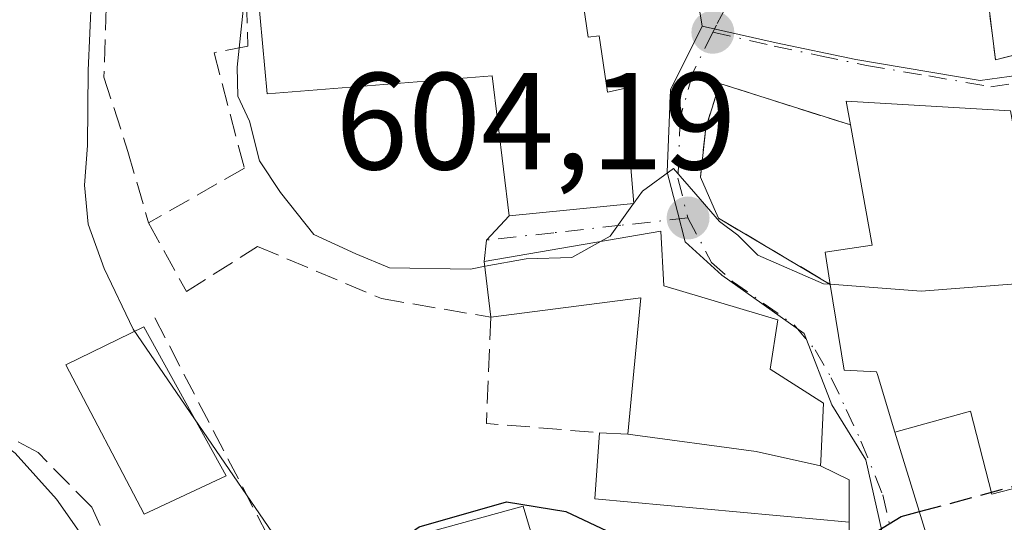
# Model space of a CAD drawing. Units: metres. Extents: x 637779 to 641228, y 4748320 to 4750702.
# Drawn here: x 638354 to 638425, y 4750591 to 4750628 of the extents above; entities that cross this region are included whole.
import ezdxf

# ---------------------------------------------------------------- set-up
doc = ezdxf.new("R2010")
doc.units = ezdxf.units.M
doc.header["$MEASUREMENT"] = 0
doc.linetypes.add('DGN Style 3', pattern=[2.307223458686699, 1.648016756204785, -0.6592067024819142])
doc.linetypes.add('DGN Style 4', pattern=[2.6384748266838614, 1.318413404963828, -0.6592067024819142, 0.001648016756204785, -0.6592067024819142])
for name, color, linetype, lineweight in [('Corriente natural lineal', 142, 'Continuous', 13), ('Cultivos herbáceos CxS', 92, 'Continuous', 0), ('Curva de nivel maestra', 30, 'Continuous', 30), ('Curva de nivel maestra oculto', 30, 'DGN Style 3', 30), ('Curva de nivel normal', 30, 'Continuous', 0), ('Edificación Cxs', 1, 'Continuous', 13), ('Edificación ligera Cxs', 1, 'Continuous', 0), ('Muro lineal', 1, 'DGN Style 3', 13), ('Núcleo urbano CxS', 7, 'Continuous', 0), ('Obra de contención lineal', 1, 'DGN Style 3', 13), ('Piscina CxS', 4, 'Continuous', 0), ('Punto de cota en terreno', 7, 'Continuous', 0), ('Rótulo de punto de cota en terreno', 7, 'Continuous', 0), ('Vía urbana Cxs', 4, 'Continuous', 0), ('Vía urbana eje', 4, 'DGN Style 4', 0)]:
    doc.layers.add(name, color=color, linetype=linetype, lineweight=lineweight)
doc.styles.add('Style-Arial', font='txt')

# ---------------------------------------------------------------- blocks, each defined once
blk = doc.blocks.new('5PATER')
at = {"layer": 'Cultivos herbáceos CxS', "linetype": 'Continuous', "lineweight": 0}
h = blk.add_hatch(color=51, dxfattribs=at)
edge = h.paths.add_edge_path()
edge.add_ellipse((0, 0), major_axis=(-0.1095731443231308, -0.1110710700762829), ratio=0.9994222409660322, start_angle=0, end_angle=360)

msp = doc.modelspace()

# ---------------------------------------------------------------- linework, layer by layer
at = {"layer": 'Corriente natural lineal', "color": 142, "linetype": 'Continuous', "lineweight": 13}
msp.add_polyline3d([(638360.1799999997, 4750644.971000001, 602.9728999999934), (638360.1801000005, 4750644.970100001, 602.9728999999934), (638360.4001000002, 4750643.360099999, 602.8601999999955), (638360.5201000003, 4750639.3101, 602.5899999999965), (638360.1401000004, 4750635.2501, 602.2602999999945), (638359.1801000005, 4750629.3101, 602.0500000000029), (638358.9301000005, 4750623.860099999, 601.9097999999941), (638358.8901000004, 4750618.4101, 601.7498999999953), (638358.6601, 4750615.530099999, 601.561400000006), (638358.9401000004, 4750612.720100001, 601.2997999999934), (638360.1001000004, 4750609.5001, 601.0268999999971), (638362.2001, 4750605.090100001, 600.700800000006), (638385.3241999998, 4750571.3015, 598.9562000000005)], dxfattribs=at)
at = {"layer": 'Curva de nivel maestra', "color": 30, "linetype": 'Continuous', "lineweight": 30, "elevation": 600, "flags": 128}
msp.add_lwpolyline([(638381.6207999998, 4750589.7915), (638382.9800000006, 4750590.7401), (638389.3200000003, 4750592.5601), (638393.6500000004, 4750591.850099999), (638398.3200000003, 4750589.6601), (638404.4699999997, 4750588.0101), (638406.6399999997, 4750586.4801), (638407.2699999996, 4750585.2401), (638406.54, 4750583.800100001), (638409.2999999998, 4750583.950099999), (638412.0800000001, 4750586.2401), (638415.0700000003, 4750589.710100001), (638418.0099999999, 4750591.5001), (638419.3222000003, 4750591.850299999)], dxfattribs=at)
at = {"layer": 'Curva de nivel maestra oculto', "color": 30, "linetype": 'DGN Style 3', "lineweight": 30, "elevation": 600, "flags": 128}
msp.add_lwpolyline([(638419.3222000003, 4750591.850299999), (638431.1979, 4750595.020300001)], dxfattribs=at)
at = {"layer": 'Curva de nivel normal', "color": 30, "linetype": 'Continuous', "lineweight": 0, "elevation": 605, "flags": 128}
for points in [[(638364.4008999999, 4750579.928500001), (638361.4000000004, 4750585.939999999), (638356.6399999997, 4750592.74), (638353.6399999997, 4750596.08), (638349.8200000003, 4750598.92), (638347.7800000003, 4750602.039999999), (638347.04, 4750607.42), (638347.3399999999, 4750612.560000001), (638346.3200000003, 4750614.640000001), (638344.54, 4750617.42), (638343.7199999997, 4750620.529999999), (638343.6100000005, 4750623.279999999), (638345.5, 4750628.42), (638351.4500000002, 4750642.91), (638351.9650999998, 4750644.804300001)], [(638369.5992000002, 4750642.0175), (638370.5599999997, 4750631.699999999), (638369.7599999999, 4750624.100000001), (638369.7999999998, 4750622), (638370.6500000004, 4750620.180000001), (638371.3799999999, 4750617.300000001), (638372.9000000004, 4750615.01), (638375.3200000003, 4750611.960000001), (638378.3700000001, 4750610.550000001), (638380.8200000003, 4750609.529999999), (638386.7000000002, 4750609.449999999), (638387.7812000001, 4750609.649700001)], [(638398.5687999995, 4750614.224199999), (638399.2000000002, 4750615.109999999), (638401.4600000001, 4750616.74), (638403.0899999999, 4750614.880000001), (638404.7999999998, 4750612.91), (638406.1399999997, 4750611.91), (638407.5800000001, 4750610.470000001), (638412.3600000005, 4750608.380000001), (638412.8494999995, 4750608.343400001)], [(638396.1978000002, 4750611.466600001), (638396.8700000001, 4750611.84), (638398.5579000004, 4750614.208799999)], [(638398.5579000004, 4750614.208799999), (638398.5687999995, 4750614.224199999)], [(638387.7812000001, 4750609.649700001), (638390.7599999999, 4750610.199999999), (638394.0800000001, 4750610.289999999), (638396.1978000002, 4750611.466600001)], [(638412.8494999995, 4750608.343400001), (638419.4500000002, 4750607.850000001), (638426.6399999997, 4750608.41), (638428.1706999998, 4750608.685900001)]]:
    msp.add_lwpolyline(points, dxfattribs=at)
at = {"layer": 'Edificación Cxs', "color": 1, "linetype": 'Continuous', "lineweight": 13, "flags": 128}
for points, elevation in [([(638394.2100999998, 4750633.370100001), (638395.2500999998, 4750626.290100001), (638396.0701000001, 4750626.380100001), (638396.6700999998, 4750622.300100001), (638397.8701, 4750622.550100001), (638398.5701000001, 4750614.210100001), (638389.5301000001, 4750613.3201), (638388.2801000001, 4750623.470100001), (638371.9401000004, 4750622.170100001), (638371.0900999998, 4750631.380100001), (638380.2500999998, 4750631.9901), (638380.2600999996, 4750630.9801), (638385.9401000004, 4750631.6601), (638385.8701, 4750632.960100001)], 610.4480999999942), ([(638431.2385999998, 4750594.8398), (638424.5829999996, 4750593.122), (638423.0429999996, 4750599.127), (638417.5515999999, 4750597.617799999), (638416.2713000001, 4750601.790300001), (638416.2100999998, 4750601.9901), (638413.8501000004, 4750602.120100001), (638412.8501000004, 4750608.340100001), (638412.4801000003, 4750610.6801), (638415.8901000004, 4750611.190099999), (638414.3201000001, 4750619.9101), (638414.0100999996, 4750621.6501), (638425.9401000004, 4750620.940099999), (638427.9091999996, 4750610.123199999), (638427.9376999997, 4750609.966499999), (638428.2100999998, 4750608.470100001), (638429.3677000003, 4750603.244100001), (638429.9600999998, 4750600.5701)], 612.4529999999941), ([(638400.7600999996, 4750608.2401), (638409.0301000001, 4750605.770099999), (638408.4801000003, 4750602.190099999), (638412.3501000004, 4750599.720100001), (638412.1700999998, 4750595.520099999), (638412.1501000002, 4750595.1801), (638407.4600999998, 4750596.210100001), (638398.1401000004, 4750597.470100001), (638399.0895999996, 4750607.373500001), (638388.1840000004, 4750605.952600001), (638387.7100999998, 4750610.0101), (638400.5301000001, 4750612.210100001)], 608.6236999999965), ([(638431.2385999998, 4750594.8398), (638431.4301000005, 4750593.9801), (638432.3901000004, 4750589.6501), (638432.6700999998, 4750588.4001), (638421.1700999998, 4750585.8301), (638417.5515999999, 4750597.617799999), (638423.0429999996, 4750599.127), (638424.5829999996, 4750593.122)], 609.3473999999986)]:
    msp.add_lwpolyline(points, close=True, dxfattribs=dict(at, elevation=elevation))
at = {"layer": 'Edificación Cxs', "color": 1, "linetype": 'Continuous', "lineweight": 13, "extrusion": (-0.1703145857969165, -0.07321165876869774, 0.9826662683155256), "elevation": -455931.9424585343, "flags": 128}
msp.add_lwpolyline([(-4112330.728066319, 2420039.4464824), (-4112339.451495688, 2420044.314232146), (-4112342.453027116, 2420033.547356598)], dxfattribs=at)
at = {"layer": 'Edificación Cxs', "color": 1, "linetype": 'Continuous', "lineweight": 13, "extrusion": (-0.1429696186121912, -0.9855400868527627, 0.09094187902244807), "elevation": -4773120.652839693, "flags": 128}
msp.add_lwpolyline([(-50232.30256498826, 436491.4946451058), (-50222.89821995178, 436492.4960949117), (-50218.10893239535, 436488.6913287284)], dxfattribs=at)
at = {"layer": 'Edificación Cxs', "color": 1, "linetype": 'Continuous', "lineweight": 13}
for points in [[(638394.2100999998, 4750633.370100001, 608.2575999999972), (638395.2500999998, 4750626.290100001, 609.7367999999988), (638396.0701000001, 4750626.380100001, 609.077900000004), (638396.6700999998, 4750622.300100001, 609.6687999999995), (638397.8701, 4750622.550100001, 608.9380999999995), (638398.5701000001, 4750614.210100001, 608.7580000000017), (638389.5301000001, 4750613.3201, 608.0632999999943), (638388.2801000001, 4750623.470100001, 610.4480999999942), (638371.9401000004, 4750622.170100001, 607.9128000000055), (638371.0900999998, 4750631.380100001, 607.3371999999945), (638380.2500999998, 4750631.9901, 609.3657999999997), (638380.2600999996, 4750630.9801, 609.814400000003), (638385.9401000004, 4750631.6601, 609.2853000000032), (638385.8701, 4750632.960100001, 608.7483000000066), (638394.2100999998, 4750633.370100001, 608.2575999999972)], [(638414.3201000001, 4750619.9101, 609.9714999999997), (638414.0100999996, 4750621.6501, 608.7937999999995), (638425.9401000004, 4750620.940099999, 610.1725000000006), (638427.9091999996, 4750610.123199999, 611.983699999997), (638427.9376999997, 4750609.966499999, 611.9174000000058), (638428.2100999998, 4750608.470100001, 611.2883000000002)], [(638412.8501000004, 4750608.340100001, 608.7878000000055), (638412.4801000003, 4750610.6801, 608.1181999999973), (638415.8901000004, 4750611.190099999, 612.4529999999941), (638414.3201000001, 4750619.9101, 609.9714999999997)], [(638388.1840000004, 4750605.9527, 605.1073999999935), (638387.7100999998, 4750610.0101, 606.2167000000045), (638400.5301000001, 4750612.210100001, 606.7473000000027), (638400.7600999996, 4750608.2401, 607.2948999999935), (638409.0301000001, 4750605.770099999, 607.5063999999984), (638408.4801000003, 4750602.190099999, 608.6236999999965), (638412.3501000004, 4750599.720100001, 605.4538999999932), (638412.1700999998, 4750595.520099999, 603.556899999996), (638412.1501000002, 4750595.1801, 603.4092999999993)], [(638432.6700999998, 4750588.4001, 603.0439000000042), (638421.1700999998, 4750585.8301, 601.9174999999959), (638417.5519000003, 4750597.617900001, 604.6353999999993), (638416.2713000001, 4750601.790300001, 608.8972999999969), (638416.2100999998, 4750601.9901, 609.0656000000017), (638413.8501000004, 4750602.120100001, 607.5476999999955), (638412.8501000004, 4750608.340100001, 608.7878000000055)], [(638394.8000999996, 4750577.920100001, 604.7428999999975), (638384.4600999998, 4750575.0801, 602.962400000004), (638380.4200999998, 4750589.460100001, 603.3432999999932), (638390.5301000001, 4750592.2501, 602.5739999999934), (638394.8000999996, 4750577.920100001, 604.7428999999975)]]:
    msp.add_polyline3d(points, dxfattribs=at)
msp.add_3dface([(638394.8000999996, 4750577.920100001, 604.7428999999975), (638384.4600999998, 4750575.0801, 604.7428999999975), (638380.4200999998, 4750589.460100001, 604.7428999999975), (638390.5301000001, 4750592.2501, 604.7428999999975)], dxfattribs=at)
at = {"layer": 'Edificación ligera Cxs', "color": 1, "linetype": 'Continuous', "lineweight": 0, "elevation": 607.1983000000037, "flags": 128}
msp.add_lwpolyline([(638398.1401000004, 4750597.470100001), (638407.4600999998, 4750596.210100001), (638412.1501000002, 4750595.1801), (638414.2200999996, 4750594.1501), (638414.2200999996, 4750591.0701), (638395.7401000002, 4750592.780099999), (638396.0800999999, 4750597.5701)], close=True, dxfattribs=at)
at = {"layer": 'Edificación ligera Cxs', "color": 1, "linetype": 'Continuous', "lineweight": 0, "extrusion": (0.1171491313357752, -0.1661196384586634, 0.9791222327910015), "elevation": -713787.7843535665, "flags": 128}
msp.add_lwpolyline([(3259571.292881185, 3441132.165314872), (3259557.176028937, 3441144.46998813), (3259560.214440108, 3441148.26784826)], dxfattribs=at)
at = {"layer": 'Edificación ligera Cxs', "color": 1, "linetype": 'Continuous', "lineweight": 0, "extrusion": (-0.5478506597696542, 0.02659469201277048, 0.8361533214349511), "elevation": -222899.288675942, "flags": 128}
msp.add_lwpolyline([(-4775963.727322867, 340901.1240408617), (-4775963.727322867, 340903.5906049521)], dxfattribs=at)
at = {"layer": 'Edificación ligera Cxs', "color": 1, "linetype": 'Continuous', "lineweight": 0, "extrusion": (-0.1429696186121912, -0.9855400868527627, 0.09094187902244807), "elevation": -4773120.652839693, "flags": 128}
msp.add_lwpolyline([(-50232.30256498826, 436491.4946451058), (-50222.89821995178, 436492.4960949117), (-50218.10893239535, 436488.6913287284)], dxfattribs=at)
at = {"layer": 'Edificación ligera Cxs', "color": 1, "linetype": 'Continuous', "lineweight": 0, "extrusion": (0.06772645106911844, -0.377994589224388, 0.923327254196836), "elevation": -1751904.740175453, "flags": 128}
msp.add_lwpolyline([(1466241.424017216, 4213868.872014669), (1466243.279914354, 4213867.378579683), (1466242.736711636, 4213864.09510597)], dxfattribs=at)
at = {"layer": 'Muro lineal', "color": 1, "linetype": 'DGN Style 3', "lineweight": 13}
msp.add_polyline3d([(638414.2200999996, 4750591.0701, 601.5749000000069), (638414.2001, 4750589.9301, 601.1364999999934), (638413.7200999996, 4750582.960100001, 599.5889000000025), (638408.0701000001, 4750581.4001, 600.1129999999976), (638394.8000999996, 4750577.920100001, 604.7428999999975)], dxfattribs=at)
at = {"layer": 'Núcleo urbano CxS', "color": 7, "linetype": 'Continuous', "lineweight": 0, "extrusion": (-0.02091951508397537, -0.04253895222170267, 0.9988757737739619), "elevation": -214836.4165512518, "flags": 128}
msp.add_lwpolyline([(-1523574.762362402, 4539686.748723666), (-1523571.769765742, 4539683.073968642), (-1523563.488337352, 4539671.427400051)], dxfattribs=at)
at = {"layer": 'Núcleo urbano CxS', "color": 7, "linetype": 'Continuous', "lineweight": 0}
for points in [[(638427.2446999997, 4750623.625299999, 607.3488000000071), (638423.7427000003, 4750623.137700001, 607.1174000000028), (638414.7065000003, 4750624.6613, 606.7801000000036), (638408.9269000003, 4750625.877900001, 606.380999999994), (638403.5488999998, 4750627.074300001, 606.055600000007), (638401.2512999997, 4750641.168299999, 606.6076999999932), (638400.1858000001, 4750645.7827, 606.7819000000018), (638665.9022000004, 4750651.1742, 620.2718000000023)], [(638401.2512999997, 4750641.168299999, 606.6076999999932), (638403.5488999998, 4750627.074300001, 606.055600000007), (638401.2468999998, 4750622.466499999, 605.9054000000033), (638401.0093, 4750616.4781, 605.4523999999947), (638401.7467, 4750613.594699999, 604.9646000000066), (638402.3038999997, 4750611.4277, 604.5553999999975), (638404.9782999996, 4750608.998500001, 604.3227000000043), (638410.9628999997, 4750604.771700001, 603.8755999999995), (638412.9574999996, 4750599.606699999, 602.3050999999978), (638415.4234999996, 4750595.613100001, 601.184500000003), (638416.5948999999, 4750590.448100001, 600.0782000000036), (638417.6924999999, 4750580.994700001, 598.4527999999991), (638411.6836999999, 4750578.9013, 598.6181999999973), (638410.5242999997, 4750578.500299999, 598.5093000000053), (638402.3487, 4750576.456499999, 598.779999999999), (638397.2774999999, 4750575.1865, 598.520399999994), (638390.6545000002, 4750571.5251, 598.3515000000043), (638388.2993000001, 4750569.128699999, 598.4309000000068), (638388.0368999997, 4750568.862700001, 598.4342000000033), (638388.4382999997, 4750568.346700001, 598.3821000000025), (638391.9528999999, 4750563.8531, 597.828999999998), (638392.0608999999, 4750563.7149, 597.804999999993), (638389.3021000001, 4750560.7257, 597.9533999999985), (638372.3775000004, 4750540.756100001, 597.9931999999973)], [(638403.5488999998, 4750627.074300001, 606.055600000007), (638401.2468999998, 4750622.466499999, 605.9054000000033), (638401.0093, 4750616.4781, 605.4523999999947), (638401.7467, 4750613.594699999, 604.9646000000066), (638402.3038999997, 4750611.4277, 604.5553999999975), (638404.9782999996, 4750608.998500001, 604.3227000000043), (638410.9628999997, 4750604.771700001, 603.8755999999995), (638412.9574999996, 4750599.606699999, 602.3050999999978), (638415.4234999996, 4750595.613100001, 601.184500000003), (638416.5948999999, 4750590.448100001, 600.0782000000036), (638417.6924999999, 4750580.994700001, 598.4527999999991), (638411.6836999999, 4750578.9013, 598.6181999999973), (638410.5242999997, 4750578.500299999, 598.5093000000053), (638402.3487, 4750576.456499999, 598.779999999999), (638397.2774999999, 4750575.1865, 598.520399999994), (638390.6545000002, 4750571.5251, 598.3515000000043), (638388.2993000001, 4750569.128699999, 598.4309000000068), (638388.0368999997, 4750568.862700001, 598.4342000000033), (638388.4382999997, 4750568.346700001, 598.3821000000025), (638391.9528999999, 4750563.8531, 597.828999999998), (638392.0608999999, 4750563.7149, 597.804999999993)], [(638403.5488999998, 4750627.074300001, 606.055600000007), (638401.2468999998, 4750622.466499999, 605.9054000000033), (638401.0093, 4750616.4781, 605.4523999999947), (638401.7467, 4750613.594699999, 604.9646000000066), (638402.3038999997, 4750611.4277, 604.5553999999975), (638404.9782999996, 4750608.998500001, 604.3227000000043), (638410.9628999997, 4750604.771700001, 603.8755999999995), (638412.9574999996, 4750599.606699999, 602.3050999999978), (638415.4234999996, 4750595.613100001, 601.184500000003), (638416.5948999999, 4750590.448100001, 600.0782000000036), (638417.6924999999, 4750580.994700001, 598.4527999999991), (638411.6836999999, 4750578.9013, 598.6181999999973), (638410.5242999997, 4750578.500299999, 598.5093000000053), (638402.3487, 4750576.456499999, 598.779999999999), (638397.2774999999, 4750575.1865, 598.520399999994), (638390.6545000002, 4750571.5251, 598.3515000000043), (638388.2993000001, 4750569.128699999, 598.4309000000068), (638388.0368999997, 4750568.862700001, 598.4342000000033), (638388.4382999997, 4750568.346700001, 598.3821000000025), (638391.9528999999, 4750563.8531, 597.828999999998), (638392.0608999999, 4750563.7149, 597.804999999993)], [(638416.5948999999, 4750590.448100001, 600.0782000000036), (638415.4234999996, 4750595.613100001, 601.184500000003), (638412.9574999996, 4750599.606699999, 602.3050999999978), (638410.9628999997, 4750604.771700001, 603.8755999999995), (638404.9782999996, 4750608.998500001, 604.3227000000043), (638402.3038999997, 4750611.4277, 604.5553999999975), (638401.7467, 4750613.594699999, 604.9646000000066), (638401.0093, 4750616.4781, 605.4523999999947), (638401.2468999998, 4750622.466499999, 605.9054000000033), (638403.5488999998, 4750627.074300001, 606.055600000007), (638408.9269000003, 4750625.877900001, 606.380999999994), (638414.7065000003, 4750624.6613, 606.7801000000036), (638423.7427000003, 4750623.137700001, 607.1174000000028), (638427.2446999997, 4750623.625299999, 607.3488000000071)], [(638403.5488999998, 4750627.074300001, 606.055600000007), (638408.9269000003, 4750625.877900001, 606.380999999994), (638414.7065000003, 4750624.6613, 606.7801000000036), (638423.7427000003, 4750623.137700001, 607.1174000000028), (638427.2446999997, 4750623.625299999, 607.3488000000071)], [(638403.5488999998, 4750627.074300001, 606.055600000007), (638408.9269000003, 4750625.877900001, 606.380999999994), (638414.7065000003, 4750624.6613, 606.7801000000036), (638423.7427000003, 4750623.137700001, 607.1174000000028), (638427.2446999997, 4750623.625299999, 607.3488000000071)]]:
    msp.add_polyline3d(points, dxfattribs=at)
at = {"layer": 'Obra de contención lineal', "color": 1, "linetype": 'DGN Style 3', "lineweight": 13, "extrusion": (0.02763391723043093, -0.05323044284615652, 0.9981998229677783), "elevation": -234631.7528010955, "flags": 128}
msp.add_lwpolyline([(2755408.849987401, 3915154.567565635), (2755408.849987401, 3915133.629169479)], dxfattribs=at)
at = {"layer": 'Obra de contención lineal', "color": 1, "linetype": 'DGN Style 3', "lineweight": 13, "extrusion": (-0.3578764467487789, -0.3637053306816785, 0.8600249306248042), "elevation": -1955764.396488095, "flags": 128}
msp.add_lwpolyline([(-2876901.511168848, 3297608.236111218), (-2876896.33245769, 3297601.596059046), (-2876890.003473865, 3297607.727930961)], dxfattribs=at)
at = {"layer": 'Obra de contención lineal', "color": 1, "linetype": 'DGN Style 3', "lineweight": 13}
for points in [[(638362.3198999995, 4750645.014400001, 604.1956999999966), (638362.3201000001, 4750645.0101, 604.1959000000061), (638362.3701, 4750643.550100001, 604.2798000000039), (638361.9301000005, 4750638.960100001, 604.4113999999972), (638361.3800999997, 4750633.840100001, 603.8046999999933), (638360.2301000003, 4750628.4301, 604.073000000004), (638360.0800999999, 4750623.370100001, 604.3076000000001), (638361.8201000001, 4750617.9801, 603.5494000000035), (638363.3201000001, 4750612.8101, 604.8188999999984)], [(638370.2801000001, 4750633.5601, 606.4872000000032), (638370.5301000001, 4750625.640100001, 607.3606), (638368.0900999998, 4750625.1501, 604.8239999999934), (638370.2801000001, 4750616.770099999, 604.7782000000007), (638363.3201000001, 4750612.8101, 604.8188999999984)], [(638424.1700999998, 4750630.130100001, 614.0181000000011), (638424.8501000004, 4750624.6501, 609.6208000000044), (638444.0201000003, 4750629.450099999, 608.349000000002), (638459.7600999996, 4750628.0801, 607.0534999999945), (638476.7401000002, 4750632.8101, 611.4239999999991)], [(638414.3201000001, 4750619.9101, 609.9714999999997), (638404.8300999999, 4750622.9301, 606.5859000000055), (638403.8000999996, 4750619.700099999, 606.5439000000042), (638403.4101, 4750616.130100001, 606.2906999999977), (638404.4200999998, 4750613.850099999, 605.9566999999952), (638404.7200999996, 4750613.1501, 605.8456000000006), (638412.8501000004, 4750608.340100001, 608.7878000000055)], [(638363.3201000001, 4750612.8101, 604.8188999999984), (638366.0701000001, 4750607.8201, 604.9168000000063), (638371.2401000002, 4750611.090100001, 604.4587999999932), (638380.2500999998, 4750607.3101, 604.6144999999962), (638388.1840000004, 4750605.9528, 605.1073999999935)], [(638375.3701, 4750572.090100001, 603.883799999996), (638376.0701000001, 4750575.1801, 603.037599999996), (638365.1201, 4750581.020099999, 610.5720000000001), (638362.8400999998, 4750583.800100001, 610.6254000000044), (638361.8000999996, 4750586.6801, 609.1425000000017), (638359.1901000004, 4750592.1601, 605.3288999999932), (638355.3000999996, 4750596.130100001, 608.1245000000055), (638352.3501000004, 4750597.690099999, 610.5843000000023), (638349.3501000004, 4750598.9101, 611.125), (638348.6901000004, 4750598.7401, 611.125199999995)]]:
    msp.add_polyline3d(points, dxfattribs=at)
at = {"layer": 'Piscina CxS', "color": 4, "linetype": 'Continuous', "lineweight": 0}
msp.add_polyline3d([(638368.9501, 4750594.450099999, 601.120299999995), (638363.0000999998, 4750591.6501, 602.5191000000051), (638357.3101000005, 4750602.5001, 602.1585999999952), (638362.9801000003, 4750605.2501, 600.656799999997), (638368.9501, 4750594.450099999, 601.120299999995)], dxfattribs=at)
msp.add_3dface([(638368.9501, 4750594.450099999, 601.120299999995), (638363.0000999998, 4750591.6501, 602.5191000000051), (638357.3101000005, 4750602.5001, 602.1585999999952), (638362.9801000003, 4750605.2501, 600.656799999997)], dxfattribs=at)
at = {"layer": 'Vía urbana Cxs', "color": 4, "linetype": 'Continuous', "lineweight": 0, "extrusion": (-0.5465694554017461, -0.1582341331905504, 0.8223282735716158), "elevation": -1100133.370986729, "flags": 128}
msp.add_lwpolyline([(-4385702.955310607, 1590959.099973633), (-4385704.399679482, 1590959.811028987), (-4385705.628637574, 1590962.345240108)], dxfattribs=at)
at = {"layer": 'Vía urbana Cxs', "color": 4, "linetype": 'Continuous', "lineweight": 0, "extrusion": (0.06772645106911844, -0.377994589224388, 0.923327254196836), "elevation": -1751904.740175453, "flags": 128}
msp.add_lwpolyline([(1466242.736711636, 4213864.09510597), (1466243.279914354, 4213867.378579683), (1466241.424017216, 4213868.872014669)], dxfattribs=at)
at = {"layer": 'Vía urbana Cxs', "color": 4, "linetype": 'Continuous', "lineweight": 0, "extrusion": (0.945317883029669, -0.1313828069551105, 0.2985174334287715), "elevation": -20462.02984948829, "flags": 128}
msp.add_lwpolyline([(4793239.281145017, 7028.323704386186), (4793246.250864469, 7029.945239611783), (4793247.382764416, 7030.404583785332)], dxfattribs=at)
at = {"layer": 'Vía urbana Cxs', "color": 4, "linetype": 'Continuous', "lineweight": 0}
for points in [[(638414.2001, 4750589.9301, 601.1364999999934), (638414.2200999996, 4750591.0701, 601.5749000000069), (638414.2200999996, 4750594.1501, 602.8358000000007), (638412.1501000002, 4750595.1801, 603.4092999999993), (638412.1700999998, 4750595.520099999, 603.556899999996), (638412.3501000004, 4750599.720100001, 605.4538999999932), (638408.4801000003, 4750602.190099999, 608.6236999999965), (638409.0301000001, 4750605.770099999, 607.5063999999984), (638400.7600999996, 4750608.2401, 607.2948999999935), (638400.5301000001, 4750612.210100001, 606.7473000000027), (638387.7100999998, 4750610.0101, 606.2167000000045), (638387.8701, 4750611.5601, 606.6212999999989), (638389.5301000001, 4750613.3201, 608.0632999999943), (638398.5701000001, 4750614.210100001, 608.7580000000017), (638397.8701, 4750622.550100001, 608.9380999999995), (638396.6700999998, 4750622.300100001, 609.6687999999995), (638396.0701000001, 4750626.380100001, 609.077900000004), (638395.2500999998, 4750626.290100001, 609.7367999999988), (638394.2100999998, 4750633.370100001, 608.2575999999972)], [(638389.5301000001, 4750613.3201, 608.0632999999943), (638398.5701000001, 4750614.210100001, 608.7580000000017), (638397.8701, 4750622.550100001, 608.9380999999995), (638396.6700999998, 4750622.300100001, 609.6687999999995), (638396.0701000001, 4750626.380100001, 609.077900000004), (638395.2500999998, 4750626.290100001, 609.7367999999988), (638394.2100999998, 4750633.370100001, 608.2575999999972)], [(638424.1700999998, 4750630.130100001, 614.0181000000011), (638424.8501000004, 4750624.6501, 609.6208000000044), (638444.0201000003, 4750629.450099999, 608.349000000002), (638456.4226000002, 4750628.3706, 607.5331000000006), (638459.7600999996, 4750628.0801, 607.0534999999945), (638463.5016000001, 4750629.122300001, 607.0127999999969), (638476.7401000002, 4750632.8101, 611.4239999999991)], [(638424.1700999998, 4750630.130100001, 614.0181000000011), (638424.8501000004, 4750624.6501, 609.6208000000044), (638444.0201000003, 4750629.450099999, 608.349000000002)], [(638425.9401000004, 4750620.940099999, 610.1725000000006), (638414.0100999996, 4750621.6501, 608.7937999999995), (638414.3201000001, 4750619.9101, 609.9714999999997), (638404.8300999999, 4750622.9301, 606.5859000000055), (638403.8000999996, 4750619.700099999, 606.5439000000042), (638403.4101, 4750616.130100001, 606.2906999999977), (638404.4200999998, 4750613.850099999, 605.9566999999952), (638404.7200999996, 4750613.1501, 605.8456000000006), (638412.8501000004, 4750608.340100001, 608.7878000000055), (638413.8501000004, 4750602.120100001, 607.5476999999955), (638416.2100999998, 4750601.9901, 609.0656000000017), (638416.2713000001, 4750601.790300001, 608.8972999999969), (638417.5519000003, 4750597.617900001, 604.6353999999993), (638421.1700999998, 4750585.8301, 601.9174999999959)], [(638414.3201000001, 4750619.9101, 609.9714999999997), (638404.8300999999, 4750622.9301, 606.5859000000055), (638403.8000999996, 4750619.700099999, 606.5439000000042), (638403.4101, 4750616.130100001, 606.2906999999977), (638404.4200999998, 4750613.850099999, 605.9566999999952), (638404.7200999996, 4750613.1501, 605.8456000000006), (638412.8501000004, 4750608.340100001, 608.7878000000055)], [(638428.2100999998, 4750608.470100001, 611.2883000000002), (638427.9376999997, 4750609.966499999, 611.9174000000058), (638427.9091999996, 4750610.123199999, 611.983699999997), (638425.9401000004, 4750620.940099999, 610.1725000000006), (638414.0100999996, 4750621.6501, 608.7937999999995), (638414.3201000001, 4750619.9101, 609.9714999999997)], [(638412.1501000002, 4750595.1801, 603.4092999999993), (638412.1700999998, 4750595.520099999, 603.556899999996), (638412.3501000004, 4750599.720100001, 605.4538999999932), (638408.4801000003, 4750602.190099999, 608.6236999999965), (638409.0301000001, 4750605.770099999, 607.5063999999984), (638400.7600999996, 4750608.2401, 607.2948999999935), (638400.5301000001, 4750612.210100001, 606.7473000000027), (638387.7100999998, 4750610.0101, 606.2167000000045)], [(638412.8501000004, 4750608.340100001, 608.7878000000055), (638413.8501000004, 4750602.120100001, 607.5476999999955), (638416.2100999998, 4750601.9901, 609.0656000000017), (638416.2713000001, 4750601.790300001, 608.8972999999969), (638417.5519000003, 4750597.617900001, 604.6353999999993), (638421.1700999998, 4750585.8301, 601.9174999999959)]]:
    msp.add_polyline3d(points, dxfattribs=at)
at = {"layer": 'Vía urbana eje', "color": 4, "linetype": 'DGN Style 4', "lineweight": 0}
for points in [[(638400.8552000001, 4750645.7963, 607.0412999999971), (638401.5301000001, 4750642.850099999, 606.736699999994), (638402.4401000004, 4750639.840100001, 606.6429000000062), (638403.7100999998, 4750637.140100001, 607.4842999999964), (638404.9600999998, 4750634.4301, 608.1189000000013), (638405.6201, 4750631.350099999, 608.0607000000019), (638405.2600999996, 4750628.4301, 607.2795000000042), (638404.5730999997, 4750627.1461, 606.8221000000049), (638404.3201000001, 4750626.640100001, 606.7036999999982)], [(638404.3201000001, 4750626.640100001, 606.7036999999982), (638402.8901000004, 4750623.7601, 606.1983000000037), (638401.9401000004, 4750620.420100001, 606.6475000000064), (638401.7801000001, 4750616.040100001, 606.6980999999942), (638402.5100999996, 4750613.1601, 605.4397000000026)], [(638404.3201000001, 4750626.640100001, 606.7036999999982), (638408.7801000001, 4750625.640100001, 608.4979000000021), (638412.1201, 4750624.9301, 610.1842999999935), (638415.4801000003, 4750624.2301, 610.1440000000002), (638420.0000999998, 4750623.470100001, 609.917100000006), (638424.5100999996, 4750622.690099999, 609.132500000007), (638428.0100999996, 4750623.1801, 608.6287000000011)], [(638402.5100999996, 4750613.1601, 605.4397000000026), (638397.6401000004, 4750612.630100001, 608.8423000000039), (638392.7600999996, 4750612.090100001, 609.2942000000039), (638387.8701, 4750611.5601, 606.6212999999989)], [(638402.5100999996, 4750613.1601, 605.4397000000026), (638404.2301000003, 4750609.9301, 606.4652999999962), (638405.7500999998, 4750608.5601, 606.6459999999934), (638407.9801000003, 4750606.9801, 606.8114999999962), (638410.2301000003, 4750605.4001, 607.6750000000029), (638411.7600999996, 4750603.590100001, 607.376099999994), (638412.9200999998, 4750601.550100001, 606.5648999999976), (638414.0100999996, 4750599.2601, 605.5605000000069), (638415.0800999999, 4750596.970100001, 604.0933999999979), (638416.6700999998, 4750593.0601, 602.4370000000055), (638417.3701, 4750590.0101, 601.1738999999943), (638417.9101, 4750585.290100001, 599.6391000000004), (638418.6001000004, 4750579.890100001, 599.5489999999991)]]:
    msp.add_polyline3d(points, dxfattribs=at)

# ---------------------------------------------------------------- block references
at = {"layer": 'Punto de cota en terreno', "color": 7, "linetype": 'Continuous', "lineweight": 0, "xscale": 10, "yscale": 10, "zscale": 10}
for p in [(638404.3200000003, 4750626.640000001, 606.1999999999971), (638402.5199999996, 4750613.16, 604.1900000000023)]:
    msp.add_blockref('5PATER', p, dxfattribs=at)

# ---------------------------------------------------------------- texts
at = {"layer": 'Rótulo de punto de cota en terreno', "color": 7, "linetype": 'Continuous', "lineweight": 0, "style": 'Style-Arial'}
msp.add_text('604,19', height=7.000000000000002, dxfattribs=at).set_placement((638376.8772, 4750616.687799999))

doc.saveas('drawing.dxf')
